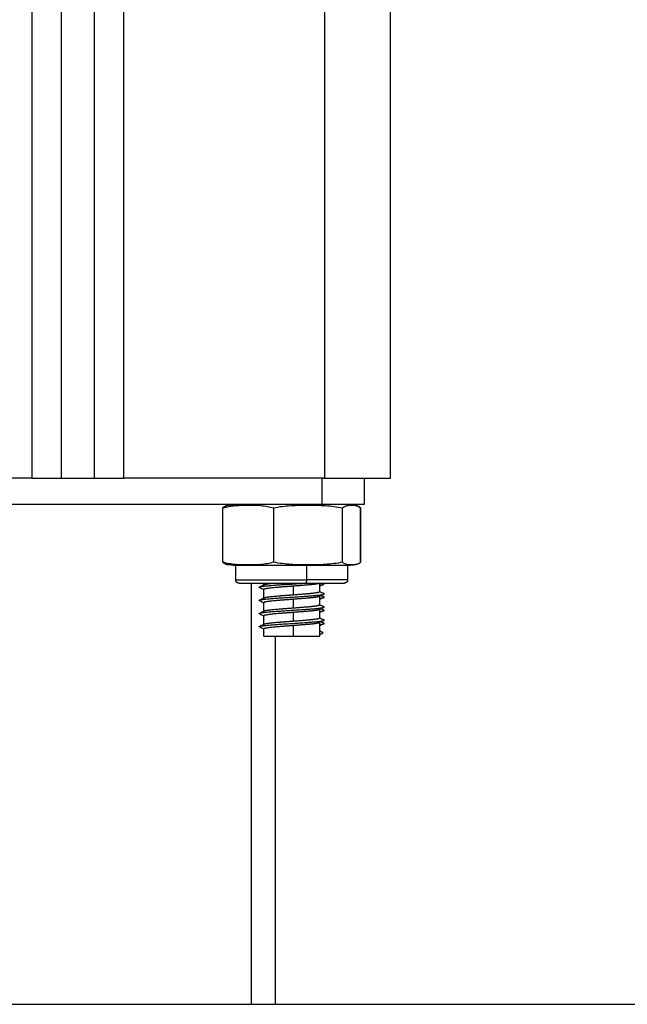
# Model space of a CAD drawing. Units: millimetres. Extents: x 107.75 to 114.6, y 1472.12 to 1479.92.
# Drawn here: x 114.02 to 114.11, y 1476.69 to 1476.83 of the extents above; entities that cross this region are included whole.
import ezdxf

# ---------------------------------------------------------------- set-up
doc = ezdxf.new("R2010")
doc.units = ezdxf.units.MM

# ---------------------------------------------------------------- blocks, each defined once
blk = doc.blocks.new('A043_side')
for points, degree in [([(114.06896, 1477.85103), (114.06896, 1477.30803), (114.06896, 1476.76503)], 2), ([(114.03846, 1476.76503), (114.03846, 1477.30464), (114.03846, 1477.84424)], 2), ([(114.03396, 1477.8413), (114.03396, 1477.30317), (114.03396, 1476.76503)], 2), ([(114.02896, 1476.76503), (114.02896, 1477.3021), (114.02896, 1477.83917)], 2), ([(114.02446, 1477.83823), (114.02446, 1477.30163), (114.02446, 1476.76503)], 2), ([(114.07896, 1476.76503), (114.07896, 1476.91378), (114.07896, 1477.06253)], 2), ([(114.02446, 1476.76503), (114.00921, 1476.76503), (113.99396, 1476.76503)], 2), ([(114.06896, 1476.76503), (114.05371, 1476.76503), (114.03846, 1476.76503)], 2), ([(114.05971, 1476.76503), (114.05971, 1476.76503), (114.05971, 1476.76503)], 2), ([(114.06854, 1476.76503), (114.06854, 1476.76303), (114.06854, 1476.76103)], 2), ([(114.0688, 1476.76503), (114.06882, 1476.76502), (114.06884, 1476.76501), (114.06886, 1476.765)], 3), ([(114.07497, 1476.76503), (114.07497, 1476.76303), (114.07497, 1476.76103)], 2), ([(114.05349, 1476.75228), (114.05349, 1476.75641), (114.05349, 1476.76053)], 2), ([(114.0542, 1476.7609), (114.05422, 1476.7609), (114.05423, 1476.7609), (114.05424, 1476.7609)], 3), ([(114.05428, 1476.76091), (114.05427, 1476.76091), (114.05425, 1476.76091), (114.05424, 1476.7609)], 3), ([(114.05545, 1476.76103), (114.05545, 1476.76103), (114.05545, 1476.76103), (114.05545, 1476.76103), (114.05546, 1476.76103), (114.05546, 1476.76103)], 3), ([(114.05971, 1476.76083), (114.05971, 1476.76084), (114.05972, 1476.76084), (114.05972, 1476.76084)], 3), ([(114.05972, 1476.76084), (114.05972, 1476.76084), (114.05972, 1476.76084), (114.05972, 1476.76084)], 3), ([(114.06123, 1476.75228), (114.06123, 1476.75641), (114.06123, 1476.76053)], 2), ([(114.0688, 1476.76103), (114.06882, 1476.76102), (114.06884, 1476.76101), (114.06886, 1476.761)], 3), ([(114.07169, 1476.75228), (114.07169, 1476.75641), (114.07169, 1476.76053)], 2), ([(114.07367, 1476.7609), (114.07368, 1476.7609), (114.07369, 1476.7609), (114.07371, 1476.7609)], 3), ([(114.07439, 1476.76055), (114.07442, 1476.76055), (114.07444, 1476.76054), (114.07446, 1476.76053)], 3), ([(114.07442, 1476.75228), (114.07442, 1476.75641), (114.07442, 1476.76053)], 2), ([(114.07446, 1476.75228), (114.07446, 1476.75641), (114.07446, 1476.76053)], 2), ([(114.05424, 1476.75191), (114.05423, 1476.75191), (114.05422, 1476.75192), (114.0542, 1476.75192)], 3), ([(114.05424, 1476.75191), (114.05425, 1476.75191), (114.05427, 1476.75191), (114.05428, 1476.7519)], 3), ([(114.05546, 1476.74958), (114.05546, 1476.75068), (114.05546, 1476.75178)], 2), ([(114.06622, 1476.75178), (114.06622, 1476.75068), (114.06622, 1476.74958)], 2), ([(114.07246, 1476.75178), (114.07246, 1476.75068), (114.07246, 1476.74958)], 2), ([(114.07446, 1476.75228), (114.07444, 1476.75228), (114.07442, 1476.75227), (114.07439, 1476.75226)], 3), ([(114.05781, 1476.74908), (114.05781, 1476.71706), (114.05781, 1476.68503)], 2), ([(114.05971, 1476.74883), (114.05971, 1476.74896), (114.05971, 1476.74908)], 2), ([(114.06426, 1476.74733), (114.06426, 1476.74798), (114.06426, 1476.74863)], 2), ([(114.06821, 1476.74909), (114.06819, 1476.74908), (114.06817, 1476.74907), (114.06815, 1476.74906)], 3), ([(114.06821, 1476.74909), (114.06821, 1476.74909), (114.06821, 1476.74909), (114.06821, 1476.74909)], 3), ([(114.06821, 1476.74908), (114.06821, 1476.74845), (114.06821, 1476.74781)], 2), ([(114.0687, 1476.74908), (114.06875, 1476.74905), (114.06881, 1476.74903), (114.06886, 1476.749)], 3), ([(114.0687, 1476.74908), (114.0687, 1476.74908), (114.0687, 1476.74908), (114.0687, 1476.74908)], 3), ([(114.05971, 1476.74683), (114.05971, 1476.74747), (114.05971, 1476.74811)], 2), ([(114.05972, 1476.74758), (114.05971, 1476.74758), (114.05971, 1476.74758), (114.05971, 1476.74758)], 3), ([(114.05971, 1476.74683), (114.05971, 1476.74683), (114.05971, 1476.74683)], 2), ([(114.06821, 1476.74709), (114.06821, 1476.74645), (114.06821, 1476.74581)], 2), ([(114.05946, 1476.74621), (114.05946, 1476.74621), (114.05946, 1476.74621), (114.05946, 1476.74621)], 3), ([(114.05971, 1476.74483), (114.05971, 1476.74547), (114.05971, 1476.74611)], 2), ([(114.05972, 1476.74558), (114.05971, 1476.74558), (114.05971, 1476.74558), (114.05971, 1476.74558)], 3), ([(114.06426, 1476.74533), (114.06426, 1476.74598), (114.06426, 1476.74663)], 2), ([(114.05946, 1476.74421), (114.05946, 1476.74421), (114.05946, 1476.74421), (114.05946, 1476.74421)], 3), ([(114.05971, 1476.74283), (114.05971, 1476.74347), (114.05971, 1476.74411)], 2), ([(114.06426, 1476.74333), (114.06426, 1476.74398), (114.06426, 1476.74463)], 2), ([(114.06821, 1476.74509), (114.06821, 1476.74445), (114.06821, 1476.74381)], 2), ([(114.05972, 1476.74358), (114.05971, 1476.74358), (114.05971, 1476.74358), (114.05971, 1476.74358)], 3), ([(114.05971, 1476.74281), (114.05971, 1476.74282), (114.05971, 1476.74283)], 2), ([(114.06426, 1476.74103), (114.06426, 1476.74183), (114.06426, 1476.74263)], 2), ([(114.06821, 1476.74311), (114.06821, 1476.74207), (114.06821, 1476.74103)], 2), ([(114.05971, 1476.74103), (114.05971, 1476.74157), (114.05971, 1476.74211)], 2), ([(114.05972, 1476.74158), (114.05971, 1476.74158), (114.05971, 1476.74158), (114.05971, 1476.74158)], 3), ([(114.06146, 1476.74103), (114.06146, 1476.71303), (114.06146, 1476.68503)], 2), ([(114.06875, 1476.74154), (114.06848, 1476.74168), (114.06821, 1476.74182)], 2), ([(114.06821, 1476.74125), (114.06848, 1476.7414), (114.06875, 1476.74154)], 2)]:
    blk.add_open_spline(points, degree=degree)
for points, weights in [([(114.02446, 1476.76503), (114.02896, 1476.76503), (114.02896, 1476.76503)], [1, 0.707106781187, 1]), ([(114.02896, 1476.76503), (114.03146, 1476.76503), (114.03396, 1476.76503)], [0.998717395753, 0.998705715173, 0.998717395753]), ([(114.03396, 1476.76503), (114.03396, 1476.76503), (114.03846, 1476.76503)], [1, 0.707106781187, 1]), ([(114.06896, 1476.76503), (114.07896, 1476.76503), (114.07896, 1476.76503)], [1, 0.707106781187, 1]), ([(114.06854, 1476.76103), (114.03146, 1476.76103), (113.99437, 1476.76103)], [1, 0.997423110926, 1]), ([(114.06646, 1476.76096), (114.06634, 1476.76103), (114.06622, 1476.76103)], [1, 0.99695900234, 1]), ([(114.06622, 1476.75178), (114.06634, 1476.75178), (114.06646, 1476.75185)], [1, 0.99695900234, 1]), ([(114.07246, 1476.75178), (114.07246, 1476.75178), (114.06622, 1476.75178)], [1, 0.795655342958, 1]), ([(114.05596, 1476.74908), (114.05596, 1476.74908), (114.05679, 1476.74908)], [1, 0.948016232999, 0.948016405642]), ([(114.05905, 1476.74842), (114.05896, 1476.74846), (114.05904, 1476.7485)], [0.937857783198, 0.94663525926, 0.971314240608]), ([(114.05903, 1476.74849), (114.05904, 1476.7485), (114.05904, 1476.7485)], [0.967282693868, 0.969119801993, 0.971055391794]), ([(114.05904, 1476.7485), (114.05904, 1476.7485), (114.05904, 1476.7485)], [0.971307386037, 0.971310813169, 0.971314240608]), ([(114.05905, 1476.74842), (114.05905, 1476.74842), (114.05905, 1476.74842)], [0.937857783198, 0.937878268171, 0.937898839754]), ([(114.05971, 1476.74881), (114.05971, 1476.74883), (114.05975, 1476.74886)], [0.951059665891, 0.960504684825, 0.974892827858]), ([(114.06622, 1476.74958), (114.06622, 1476.74908), (114.06608, 1476.74908)], [1, 0.707106781187, 1]), ([(114.06608, 1476.74908), (114.07196, 1476.74908), (114.07196, 1476.74908)], [1, 0.795655342958, 1]), ([(114.07246, 1476.74958), (114.07246, 1476.74958), (114.06622, 1476.74958)], [1, 0.795655342958, 1]), ([(114.06821, 1476.74911), (114.06821, 1476.74909), (114.06816, 1476.74906)], [0.951059665891, 0.94100411833, 0.936551398855]), ([(114.06817, 1476.74907), (114.06817, 1476.74907), (114.06816, 1476.74906)], [0.93868677124, 0.937493640629, 0.936551398855]), ([(114.06819, 1476.74908), (114.06819, 1476.74908), (114.06819, 1476.74908)], [0.940988322622, 0.940948747248, 0.94090936825]), ([(114.06821, 1476.74861), (114.06821, 1476.74859), (114.06819, 1476.74858)], [0.94742047348, 0.951717876206, 0.957297064255]), ([(114.06821, 1476.74861), (114.06821, 1476.74859), (114.06819, 1476.74858)], [0.947418861714, 0.951683238382, 0.957209915939]), ([(114.06887, 1476.74899), (114.06887, 1476.749), (114.06886, 1476.749)], [0.937359309042, 0.936653015193, 0.936061489251]), ([(114.06887, 1476.74892), (114.06895, 1476.74896), (114.06886, 1476.749)], [0.966056065653, 0.943049742776, 0.936061489251]), ([(114.06886, 1476.749), (114.06886, 1476.749), (114.06886, 1476.749)], [0.936361132743, 0.936340990985, 0.936320970385]), ([(114.0689, 1476.74897), (114.0689, 1476.74897), (114.0689, 1476.74897)], [0.943913369084, 0.94382845585, 0.943744204068]), ([(114.05971, 1476.74811), (114.05971, 1476.74811), (114.05971, 1476.7481)], [0.951059665891, 0.948496864272, 0.946297999332]), ([(114.05971, 1476.74811), (114.05971, 1476.74811), (114.05971, 1476.7481)], [0.951059665891, 0.948496864272, 0.946297999332]), ([(114.05971, 1476.74761), (114.05971, 1476.74759), (114.05972, 1476.74758)], [0.947414589272, 0.951714310843, 0.957297725662]), ([(114.05971, 1476.74681), (114.05971, 1476.74683), (114.05975, 1476.74686)], [0.951059665891, 0.960504684825, 0.974892827858]), ([(114.05971, 1476.74681), (114.05971, 1476.74683), (114.05975, 1476.74686)], [0.951059665891, 0.960504684825, 0.974892827858]), ([(114.06821, 1476.74711), (114.06821, 1476.74709), (114.06816, 1476.74706)], [0.951059665891, 0.94100411833, 0.936551398855]), ([(114.06821, 1476.74711), (114.06821, 1476.74709), (114.06816, 1476.74706)], [0.951059665891, 0.94100411833, 0.936551398855]), ([(114.06821, 1476.74781), (114.06821, 1476.74782), (114.0682, 1476.74782)], [0.951059665891, 0.953702261508, 0.95673180928]), ([(114.06821, 1476.74781), (114.06821, 1476.74782), (114.0682, 1476.74782)], [0.951059665891, 0.953703059246, 0.956733638415]), ([(114.0682, 1476.74782), (114.0682, 1476.74782), (114.0682, 1476.74782)], [0.956453805611, 0.956466351323, 0.95647890375]), ([(114.06886, 1476.74742), (114.06895, 1476.74746), (114.06887, 1476.7475)], [0.937857783198, 0.94663525926, 0.971314240608]), ([(114.06886, 1476.74742), (114.06887, 1476.74742), (114.06888, 1476.74743)], [0.937950211049, 0.938774777064, 0.939737045935]), ([(114.06886, 1476.74742), (114.06887, 1476.74742), (114.06887, 1476.74742)], [0.937950211049, 0.938500592637, 0.939112324975]), ([(114.06887, 1476.74699), (114.06887, 1476.747), (114.06886, 1476.747)], [0.937344421277, 0.936646775543, 0.936061489251]), ([(114.06887, 1476.74692), (114.06895, 1476.74696), (114.06886, 1476.747)], [0.966056065653, 0.943049742776, 0.936061489251]), ([(114.06887, 1476.7475), (114.06887, 1476.7475), (114.06887, 1476.7475)], [0.970370900334, 0.970839629919, 0.971314240608]), ([(114.06887, 1476.74692), (114.06887, 1476.74692), (114.06887, 1476.74692)], [0.965832443503, 0.965831506924, 0.965830570372]), ([(114.0689, 1476.74747), (114.0689, 1476.74747), (114.0689, 1476.74747)], [0.955654303132, 0.955654629562, 0.955654955998]), ([(114.0689, 1476.74697), (114.0689, 1476.74697), (114.0689, 1476.74697)], [0.943906388568, 0.943825013176, 0.943744245655]), ([(114.0689, 1476.74697), (114.0689, 1476.74697), (114.0689, 1476.74697)], [0.943744245655, 0.943305131201, 0.942883984479]), ([(114.0689, 1476.74694), (114.0689, 1476.74694), (114.0689, 1476.74695)], [0.953278107857, 0.951898189518, 0.95061223301]), ([(114.05905, 1476.74642), (114.05896, 1476.74646), (114.05904, 1476.7465)], [0.937857783198, 0.94663525926, 0.971314240608]), ([(114.05901, 1476.74645), (114.059, 1476.74648), (114.05904, 1476.7465)], [0.946931324238, 0.956023608736, 0.971055391794]), ([(114.05905, 1476.74642), (114.05902, 1476.74643), (114.05901, 1476.74644)], [0.937864241046, 0.940401938937, 0.944267032192]), ([(114.05971, 1476.74611), (114.05971, 1476.74611), (114.05971, 1476.7461)], [0.951059665891, 0.948496864272, 0.946297999332]), ([(114.05971, 1476.74611), (114.05971, 1476.74611), (114.05971, 1476.7461)], [0.951059665891, 0.948496864272, 0.946297999332]), ([(114.05971, 1476.74561), (114.05971, 1476.74559), (114.05972, 1476.74558)], [0.947414589272, 0.951714310843, 0.957297725662]), ([(114.06821, 1476.74661), (114.06821, 1476.74659), (114.06819, 1476.74658)], [0.947419449865, 0.951717466431, 0.957297725627]), ([(114.06819, 1476.74658), (114.06819, 1476.74658), (114.06819, 1476.74658)], [0.957289749712, 0.957293737342, 0.957297725627]), ([(114.06821, 1476.74581), (114.06821, 1476.74582), (114.0682, 1476.74582)], [0.951059665891, 0.953580656455, 0.95645380561]), ([(114.06821, 1476.74581), (114.06821, 1476.74582), (114.0682, 1476.74582)], [0.951059665891, 0.953580656455, 0.95645380561]), ([(114.0682, 1476.74582), (114.0682, 1476.74582), (114.0682, 1476.74582)], [0.956020816326, 0.95620022506, 0.956381032757]), ([(114.06886, 1476.74542), (114.06895, 1476.74546), (114.06887, 1476.7455)], [0.937857783198, 0.94663525926, 0.971314240608]), ([(114.06886, 1476.74542), (114.06887, 1476.74543), (114.06888, 1476.74543)], [0.937950211049, 0.939184410214, 0.940727114644]), ([(114.06886, 1476.74542), (114.06886, 1476.74542), (114.06886, 1476.74542)], [0.937857783198, 0.937865417175, 0.93787306318]), ([(114.0689, 1476.74545), (114.06891, 1476.74546), (114.0689, 1476.74547)], [0.945576222654, 0.94987697263, 0.955649957237]), ([(114.0689, 1476.74547), (114.0689, 1476.74547), (114.0689, 1476.74547)], [0.955654303115, 0.955669960006, 0.955685627724]), ([(114.05905, 1476.74442), (114.05896, 1476.74446), (114.05904, 1476.7445)], [0.937857783198, 0.94663525926, 0.971314240608]), ([(114.05905, 1476.74442), (114.05902, 1476.74443), (114.05901, 1476.74445)], [0.937868255948, 0.940916952863, 0.945879860343]), ([(114.05971, 1476.74481), (114.05971, 1476.74483), (114.05975, 1476.74486)], [0.951059665891, 0.960504684825, 0.974892827859]), ([(114.05971, 1476.74481), (114.05971, 1476.74483), (114.05975, 1476.74486)], [0.951059665891, 0.960504684825, 0.974892827858]), ([(114.05971, 1476.74411), (114.05971, 1476.74409), (114.05974, 1476.74407)], [0.951059665891, 0.94220776803, 0.937697658392]), ([(114.06821, 1476.74511), (114.06821, 1476.74509), (114.06816, 1476.74506)], [0.951059665891, 0.94100411833, 0.936551398855]), ([(114.06821, 1476.74511), (114.06821, 1476.74509), (114.06816, 1476.74506)], [0.951059665891, 0.94100411833, 0.936551398855]), ([(114.06821, 1476.74461), (114.06821, 1476.74459), (114.06819, 1476.74458)], [0.947418380465, 0.951716375516, 0.957296695544]), ([(114.06819, 1476.74458), (114.06819, 1476.74458), (114.06819, 1476.74458)], [0.957281763786, 0.957289228517, 0.957296695544]), ([(114.06821, 1476.74461), (114.06821, 1476.7446), (114.0682, 1476.74459)], [0.94741691148, 0.94956616667, 0.952036112686]), ([(114.06821, 1476.74381), (114.06821, 1476.74382), (114.0682, 1476.74382)], [0.951059665891, 0.953580656455, 0.95645380561]), ([(114.06821, 1476.74381), (114.06821, 1476.74382), (114.0682, 1476.74382)], [0.951059665891, 0.953580656455, 0.95645380561]), ([(114.06887, 1476.74492), (114.06895, 1476.74496), (114.06886, 1476.745)], [0.966056065653, 0.943049742776, 0.936061489251]), ([(114.06886, 1476.745), (114.06886, 1476.745), (114.06886, 1476.745)], [0.936326895539, 0.9361914236, 0.936061489251]), ([(114.06887, 1476.74492), (114.06887, 1476.74492), (114.06887, 1476.74492)], [0.966056065653, 0.966053869298, 0.966051673088]), ([(114.05905, 1476.74242), (114.05896, 1476.74246), (114.05904, 1476.7425)], [0.937857783198, 0.94663525926, 0.971314240608]), ([(114.05903, 1476.74249), (114.05904, 1476.7425), (114.05904, 1476.7425)], [0.967385697117, 0.969174023748, 0.971055391794]), ([(114.05904, 1476.7425), (114.05904, 1476.7425), (114.05904, 1476.7425)], [0.971311031852, 0.971312636196, 0.971314240608]), ([(114.05905, 1476.74242), (114.05905, 1476.74242), (114.05905, 1476.74242)], [0.937857783198, 0.938027605789, 0.938203380748]), ([(114.05971, 1476.74361), (114.05971, 1476.74359), (114.05972, 1476.74358)], [0.947414589272, 0.951714310843, 0.957297725662]), ([(114.05971, 1476.74281), (114.05971, 1476.74283), (114.05975, 1476.74286)], [0.951061112699, 0.960505786806, 0.974892827858]), ([(114.06821, 1476.74311), (114.06821, 1476.74309), (114.06816, 1476.74306)], [0.951056132464, 0.94100333597, 0.936551398855]), ([(114.06821, 1476.74311), (114.06821, 1476.74309), (114.06816, 1476.74306)], [0.951054254123, 0.941002920042, 0.936551398855]), ([(114.06821, 1476.74261), (114.06821, 1476.74259), (114.06819, 1476.74258)], [0.947417134075, 0.951715495375, 0.957296511183]), ([(114.0682, 1476.74258), (114.06819, 1476.74258), (114.06819, 1476.74258)], [0.956412730885, 0.956850525649, 0.957296511183]), ([(114.06821, 1476.74261), (114.06821, 1476.7426), (114.0682, 1476.74259)], [0.947416731269, 0.950763733868, 0.954888465123]), ([(114.06821, 1476.74261), (114.06821, 1476.7426), (114.0682, 1476.7426)], [0.947416727628, 0.948566144275, 0.949807282407]), ([(114.06886, 1476.74342), (114.06895, 1476.74346), (114.06887, 1476.7435)], [0.937857783198, 0.94663525926, 0.971314240608]), ([(114.06886, 1476.74342), (114.06886, 1476.74342), (114.06886, 1476.74342)], [0.937945370679, 0.93806263051, 0.938182677851]), ([(114.06887, 1476.74292), (114.06895, 1476.74296), (114.06886, 1476.743)], [0.966056065653, 0.943049742776, 0.936061489251]), ([(114.0689, 1476.74297), (114.06889, 1476.74298), (114.06886, 1476.743)], [0.943744245655, 0.938732683969, 0.936061489251]), ([(114.06887, 1476.74299), (114.06887, 1476.743), (114.06886, 1476.743)], [0.937040415379, 0.9365169339, 0.936061489251]), ([(114.06887, 1476.74292), (114.06887, 1476.74292), (114.06887, 1476.74292)], [0.966056065653, 0.966053954201, 0.966051842884]), ([(114.0689, 1476.74347), (114.0689, 1476.74348), (114.06889, 1476.74349)], [0.955654303132, 0.959316876838, 0.963571919514]), ([(114.0689, 1476.74296), (114.0689, 1476.74297), (114.0689, 1476.74297)], [0.944495178512, 0.94411336405, 0.943744245655]), ([(114.05971, 1476.74211), (114.05971, 1476.74211), (114.05971, 1476.7421)], [0.951059665891, 0.948496864272, 0.946297999332]), ([(114.05971, 1476.74211), (114.05971, 1476.74211), (114.05971, 1476.7421)], [0.951059665891, 0.948496864272, 0.946297999332]), ([(114.05971, 1476.74161), (114.05971, 1476.74159), (114.05972, 1476.74158)], [0.947414589272, 0.951714310843, 0.957297725662]), ([(114.06426, 1476.74103), (114.06821, 1476.74103), (114.06821, 1476.74103)], [1, 0.732335754522, 1]), ([(114.05781, 1476.68503), (114.06146, 1476.68503), (114.06146, 1476.68503)], [1, 0.969166503635, 1])]:
    blk.add_rational_spline(points, weights, degree=2)
for points, degree, knots in [([(114.05345, 1476.76053), (114.05357, 1476.76063), (114.05369, 1476.76071), (114.05393, 1476.76082), (114.05405, 1476.76086), (114.05418, 1476.76089), (114.05419, 1476.76089), (114.0542, 1476.7609)], 3, [-5.4558, -5.4558, -5.4558, -5.4558, -4.09185, -4.09185, -2.7279, -2.7279, -2.598257, -2.598257, -2.598257, -2.598257]), ([(114.05349, 1476.76053), (114.05413, 1476.76073), (114.05478, 1476.76083), (114.05607, 1476.76094), (114.05671, 1476.76096), (114.058, 1476.76096), (114.05865, 1476.76095), (114.05994, 1476.76083), (114.06059, 1476.76073), (114.06123, 1476.76053)], 3, [-10.916305, -10.916305, -10.916305, -10.916305, -8.187228, -8.187228, -5.458152, -5.458152, -2.729076, -2.729076, 0, 0, 0, 0]), ([(114.05424, 1476.7609), (114.05422, 1476.7609), (114.0542, 1476.76089), (114.05394, 1476.76083), (114.05372, 1476.76073), (114.05349, 1476.76053)], 3, [-3.005961, -3.005961, -3.005961, -3.005961, -2.729076, -2.729076, 0, 0, 0, 0]), ([(114.05424, 1476.7609), (114.0543, 1476.76092), (114.05435, 1476.76093), (114.05452, 1476.76096), (114.05464, 1476.76098), (114.05487, 1476.761), (114.05499, 1476.76101), (114.05517, 1476.76103), (114.05522, 1476.76103), (114.05531, 1476.76103), (114.05534, 1476.76103), (114.05538, 1476.76103), (114.0554, 1476.76103), (114.05542, 1476.76103), (114.05543, 1476.76103), (114.05544, 1476.76103), (114.05544, 1476.76103), (114.05544, 1476.76103), (114.05545, 1476.76103), (114.05545, 1476.76103)], 3, [7.925508, 7.925508, 7.925508, 7.925508, 8.08713, 8.08713, 8.448789, 8.448789, 8.802833, 8.802833, 8.975837, 8.975837, 9.062336, 9.062336, 9.105588, 9.105588, 9.127214, 9.127214, 9.138028, 9.138028, 9.139064, 9.139064, 9.139064, 9.139064]), ([(114.06123, 1476.76053), (114.06165, 1476.76063), (114.06209, 1476.76071), (114.06296, 1476.76082), (114.06339, 1476.76086), (114.0647, 1476.76094), (114.06558, 1476.76096), (114.06646, 1476.76096)], 3, [-5.4558, -5.4558, -5.4558, -5.4558, -4.09185, -4.09185, -2.7279, -2.7279, 0, 0, 0, 0]), ([(114.06646, 1476.76096), (114.06733, 1476.76096), (114.06821, 1476.76094), (114.06952, 1476.76086), (114.06996, 1476.76082), (114.07083, 1476.7607), (114.07126, 1476.76063), (114.07169, 1476.76053)], 3, [-5.455801, -5.455801, -5.455801, -5.455801, -2.7279, -2.7279, -1.36395, -1.36395, 0, 0, 0, 0]), ([(114.07169, 1476.76053), (114.07191, 1476.76073), (114.07214, 1476.76083), (114.0726, 1476.76094), (114.07282, 1476.76096), (114.07326, 1476.76096), (114.07346, 1476.76095), (114.07367, 1476.7609)], 3, [-10.916305, -10.916305, -10.916305, -10.916305, -8.187228, -8.187228, -5.458152, -5.458152, -3.005961, -3.005961, -3.005961, -3.005961]), ([(114.07246, 1476.76103), (114.07246, 1476.76103), (114.07246, 1476.76103), (114.07247, 1476.76103), (114.07247, 1476.76103), (114.07248, 1476.76103), (114.07249, 1476.76103), (114.07251, 1476.76103), (114.07253, 1476.76103), (114.07257, 1476.76103), (114.0726, 1476.76103), (114.07269, 1476.76103), (114.07274, 1476.76103), (114.07292, 1476.76101), (114.07304, 1476.761), (114.07327, 1476.76098), (114.07339, 1476.76096), (114.07356, 1476.76093), (114.07361, 1476.76092), (114.07367, 1476.7609)], 3, [0.005148, 0.005148, 0.005148, 0.005148, 0.008109, 0.008109, 0.018921, 0.018921, 0.040545, 0.040545, 0.083793, 0.083793, 0.170289, 0.170289, 0.343293, 0.343293, 0.697338, 0.697338, 1.058998, 1.058998, 1.22062, 1.22062, 1.22062, 1.22062]), ([(114.07246, 1476.76103), (114.07263, 1476.76103), (114.0728, 1476.76102), (114.07298, 1476.76101), (114.07315, 1476.76099), (114.07333, 1476.76096), (114.07351, 1476.76094), (114.07359, 1476.76092), (114.07367, 1476.7609)], 2, [0, 0, 0, 1, 1, 2, 2, 3, 3, 3.43808, 3.43808, 3.43808]), ([(114.07246, 1476.76103), (114.07246, 1476.76103), (114.07246, 1476.76103), (114.07246, 1476.76103), (114.07246, 1476.76103), (114.07246, 1476.76103), (114.07246, 1476.76103)], 3, [0.005148417696, 0.005148417696, 0.005148417696, 0.005148417696, 0.005148941816, 0.005148941816, 0.005148941816, 0.005149465942, 0.005149465942, 0.005149465942, 0.005149465942]), ([(114.07367, 1476.7609), (114.07369, 1476.7609), (114.07371, 1476.76089), (114.07397, 1476.76083), (114.07419, 1476.76073), (114.07442, 1476.76053)], 3, [-3.005961, -3.005961, -3.005961, -3.005961, -2.729076, -2.729076, 0, 0, 0, 0]), ([(114.07446, 1476.76053), (114.07434, 1476.76063), (114.07422, 1476.76071), (114.07398, 1476.76082), (114.07386, 1476.76086), (114.07373, 1476.76089), (114.07372, 1476.76089), (114.07371, 1476.7609)], 3, [-5.4558, -5.4558, -5.4558, -5.4558, -4.09185, -4.09185, -2.7279, -2.7279, -2.598257, -2.598257, -2.598257, -2.598257]), ([(114.0542, 1476.75192), (114.05419, 1476.75192), (114.05418, 1476.75192), (114.05405, 1476.75196), (114.05393, 1476.752), (114.05369, 1476.75211), (114.05357, 1476.75218), (114.05345, 1476.75228)], 3, [-2.858819, -2.858819, -2.858819, -2.858819, -2.7279, -2.7279, -1.36395, -1.36395, 0, 0, 0, 0]), ([(114.05349, 1476.75228), (114.05372, 1476.75208), (114.05395, 1476.75198), (114.0542, 1476.75192), (114.05422, 1476.75192), (114.05424, 1476.75191)], 3, [-10.916305, -10.916305, -10.916305, -10.916305, -8.187228, -8.187228, -7.907538, -7.907538, -7.907538, -7.907538]), ([(114.06123, 1476.75228), (114.06058, 1476.75208), (114.05994, 1476.75198), (114.05865, 1476.75187), (114.05801, 1476.75185), (114.05672, 1476.75185), (114.05607, 1476.75187), (114.05477, 1476.75198), (114.05413, 1476.75208), (114.05349, 1476.75228)], 3, [-10.916305, -10.916305, -10.916305, -10.916305, -8.187228, -8.187228, -5.458152, -5.458152, -2.729076, -2.729076, 0, 0, 0, 0]), ([(114.05546, 1476.75178), (114.05545, 1476.75178), (114.05545, 1476.75178), (114.05544, 1476.75178), (114.05544, 1476.75178), (114.05543, 1476.75178), (114.05542, 1476.75178), (114.0554, 1476.75178), (114.05538, 1476.75178), (114.05534, 1476.75178), (114.05531, 1476.75178), (114.05522, 1476.75179), (114.05517, 1476.75179), (114.05499, 1476.7518), (114.05487, 1476.75181), (114.05464, 1476.75184), (114.05452, 1476.75186), (114.05435, 1476.75189), (114.0543, 1476.7519), (114.05424, 1476.75191)], 3, [0, 0, 0, 0, 0.008109, 0.008109, 0.018921, 0.018921, 0.040545, 0.040545, 0.083793, 0.083793, 0.170289, 0.170289, 0.343293, 0.343293, 0.697338, 0.697338, 1.058998, 1.058998, 1.220621, 1.220621, 1.220621, 1.220621]), ([(114.05546, 1476.75178), (114.05546, 1476.75178), (114.05545, 1476.75178), (114.05545, 1476.75178), (114.05545, 1476.75178), (114.05545, 1476.75178)], 3, [0, 0, 0, 0, 0.000000002353584, 0.000000002353584, 0.000000005081075, 0.000000005081075, 0.000000005081075, 0.000000005081075]), ([(114.06646, 1476.75185), (114.06558, 1476.75185), (114.0647, 1476.75187), (114.06339, 1476.75196), (114.06296, 1476.752), (114.06208, 1476.75211), (114.06165, 1476.75218), (114.06123, 1476.75228)], 3, [-5.455801, -5.455801, -5.455801, -5.455801, -2.7279, -2.7279, -1.36395, -1.36395, 0, 0, 0, 0]), ([(114.07169, 1476.75228), (114.07126, 1476.75218), (114.07083, 1476.75211), (114.06996, 1476.752), (114.06952, 1476.75196), (114.06821, 1476.75187), (114.06733, 1476.75185), (114.06646, 1476.75185)], 3, [-5.4558, -5.4558, -5.4558, -5.4558, -4.09185, -4.09185, -2.7279, -2.7279, 0, 0, 0, 0]), ([(114.07367, 1476.75191), (114.07346, 1476.75187), (114.07326, 1476.75185), (114.07283, 1476.75185), (114.0726, 1476.75187), (114.07214, 1476.75198), (114.07191, 1476.75208), (114.07169, 1476.75228)], 3, [-7.907536, -7.907536, -7.907536, -7.907536, -5.458152, -5.458152, -2.729076, -2.729076, 0, 0, 0, 0]), ([(114.07371, 1476.75192), (114.07364, 1476.7519), (114.07358, 1476.75189), (114.07339, 1476.75186), (114.07327, 1476.75184), (114.07304, 1476.75181), (114.07292, 1476.7518), (114.07274, 1476.75179), (114.07269, 1476.75179), (114.0726, 1476.75178), (114.07257, 1476.75178), (114.07253, 1476.75178), (114.07251, 1476.75178), (114.07249, 1476.75178), (114.07248, 1476.75178), (114.07247, 1476.75178), (114.07247, 1476.75178), (114.07246, 1476.75178), (114.07246, 1476.75178), (114.07246, 1476.75178)], 3, [7.884922, 7.884922, 7.884922, 7.884922, 8.08713, 8.08713, 8.448789, 8.448789, 8.802833, 8.802833, 8.975837, 8.975837, 9.062336, 9.062336, 9.105588, 9.105588, 9.127214, 9.127214, 9.138028, 9.138028, 9.146137, 9.146137, 9.146137, 9.146137]), ([(114.07367, 1476.75191), (114.07359, 1476.7519), (114.07351, 1476.75188), (114.07333, 1476.75185), (114.07315, 1476.75182), (114.07298, 1476.75181), (114.0728, 1476.75179), (114.07263, 1476.75179), (114.07246, 1476.75178)], 2, [13.140521, 13.140521, 13.140521, 13.578603, 13.578603, 14.578603, 14.578603, 15.578603, 15.578603, 16.578603, 16.578603, 16.578603]), ([(114.07442, 1476.75228), (114.07419, 1476.75208), (114.07396, 1476.75198), (114.07371, 1476.75192), (114.07369, 1476.75192), (114.07367, 1476.75191)], 3, [-10.916305, -10.916305, -10.916305, -10.916305, -8.187228, -8.187228, -7.907536, -7.907536, -7.907536, -7.907536]), ([(114.07371, 1476.75192), (114.07372, 1476.75192), (114.07373, 1476.75192), (114.07386, 1476.75196), (114.07398, 1476.752), (114.07422, 1476.75211), (114.07434, 1476.75218), (114.07446, 1476.75228)], 3, [-2.858819, -2.858819, -2.858819, -2.858819, -2.7279, -2.7279, -1.36395, -1.36395, 0, 0, 0, 0]), ([(114.05904, 1476.7485), (114.05916, 1476.74856), (114.05928, 1476.74862), (114.05951, 1476.74874), (114.05963, 1476.7488), (114.05975, 1476.74886)], 3, [0, 0, 0, 0, 0.3947149, 0.3947149, 0.7900054, 0.7900054, 0.7900054, 0.7900054]), ([(114.05971, 1476.74809), (114.0596, 1476.74814), (114.0595, 1476.74819), (114.05928, 1476.7483), (114.05917, 1476.74836), (114.05905, 1476.74842)], 3, [0.0567228, 0.0567228, 0.0567228, 0.0567228, 0.3965877, 0.3965877, 0.7923164, 0.7923164, 0.7923164, 0.7923164]), ([(114.06887, 1476.74892), (114.06875, 1476.74886), (114.06863, 1476.7488), (114.06841, 1476.74868), (114.0683, 1476.74863), (114.06819, 1476.74858)], 3, [0, 0, 0, 0, 0.3948102, 0.3948102, 0.7534925, 0.7534925, 0.7534925, 0.7534925]), ([(114.05904, 1476.7465), (114.05916, 1476.74656), (114.05928, 1476.74662), (114.05951, 1476.74674), (114.05963, 1476.7468), (114.05975, 1476.74686)], 3, [0, 0, 0, 0, 0.3947149, 0.3947149, 0.7900054, 0.7900054, 0.7900054, 0.7900054]), ([(114.05904, 1476.7465), (114.05916, 1476.74656), (114.05928, 1476.74662), (114.0595, 1476.74673), (114.0596, 1476.74678), (114.05971, 1476.74684)], 3, [0.0000217, 0.0000217, 0.0000217, 0.0000217, 0.3947149, 0.3947149, 0.7421226, 0.7421226, 0.7421226, 0.7421226]), ([(114.06886, 1476.74742), (114.06874, 1476.74736), (114.06863, 1476.7473), (114.06839, 1476.74718), (114.06827, 1476.74712), (114.06815, 1476.74706)], 3, [0, 0, 0, 0, 0.3957287, 0.3957287, 0.7923164, 0.7923164, 0.7923164, 0.7923164]), ([(114.06887, 1476.74692), (114.06875, 1476.74686), (114.06863, 1476.7468), (114.06841, 1476.74668), (114.0683, 1476.74663), (114.06819, 1476.74658)], 3, [0, 0, 0, 0, 0.3948102, 0.3948102, 0.753492, 0.753492, 0.753492, 0.753492]), ([(114.06821, 1476.74783), (114.06831, 1476.74778), (114.06841, 1476.74773), (114.06863, 1476.74762), (114.06875, 1476.74756), (114.06887, 1476.7475)], 3, [0.0481666, 0.0481666, 0.0481666, 0.0481666, 0.3952903, 0.3952903, 0.7900054, 0.7900054, 0.7900054, 0.7900054]), ([(114.06845, 1476.74721), (114.06847, 1476.7472), (114.06849, 1476.74719), (114.06863, 1476.74712), (114.06874, 1476.74706), (114.06886, 1476.747)], 3, [0.3275761, 0.3275761, 0.3275761, 0.3275761, 0.3965827, 0.3965827, 0.7923134, 0.7923134, 0.7923134, 0.7923134]), ([(114.05971, 1476.74609), (114.0596, 1476.74614), (114.0595, 1476.74619), (114.05928, 1476.7463), (114.05917, 1476.74636), (114.05905, 1476.74642)], 3, [0.0567235, 0.0567235, 0.0567235, 0.0567235, 0.3965877, 0.3965877, 0.7923164, 0.7923164, 0.7923164, 0.7923164]), ([(114.06886, 1476.74542), (114.06874, 1476.74536), (114.06863, 1476.7453), (114.06839, 1476.74518), (114.06827, 1476.74512), (114.06815, 1476.74506)], 3, [0, 0, 0, 0, 0.3957287, 0.3957287, 0.7923164, 0.7923164, 0.7923164, 0.7923164]), ([(114.06821, 1476.74583), (114.06831, 1476.74578), (114.06841, 1476.74573), (114.06863, 1476.74562), (114.06875, 1476.74556), (114.06887, 1476.7455)], 3, [0.0481666, 0.0481666, 0.0481666, 0.0481666, 0.3952903, 0.3952903, 0.7900054, 0.7900054, 0.7900054, 0.7900054]), ([(114.05904, 1476.7445), (114.05916, 1476.74456), (114.05928, 1476.74462), (114.05951, 1476.74474), (114.05963, 1476.7448), (114.05975, 1476.74486)], 3, [0, 0, 0, 0, 0.3947149, 0.3947149, 0.7900054, 0.7900054, 0.7900054, 0.7900054]), ([(114.05971, 1476.74409), (114.0596, 1476.74414), (114.0595, 1476.74419), (114.05928, 1476.7443), (114.05917, 1476.74436), (114.05905, 1476.74442)], 3, [0.056719, 0.056719, 0.056719, 0.056719, 0.3965877, 0.3965877, 0.7923164, 0.7923164, 0.7923164, 0.7923164]), ([(114.06887, 1476.74492), (114.06875, 1476.74486), (114.06863, 1476.7448), (114.06841, 1476.74468), (114.0683, 1476.74463), (114.06819, 1476.74458)], 3, [0, 0, 0, 0, 0.3948102, 0.3948102, 0.7534915, 0.7534915, 0.7534915, 0.7534915]), ([(114.06821, 1476.74383), (114.06831, 1476.74378), (114.06841, 1476.74373), (114.06863, 1476.74362), (114.06875, 1476.74356), (114.06887, 1476.7435)], 3, [0.0481666, 0.0481666, 0.0481666, 0.0481666, 0.3952903, 0.3952903, 0.7900054, 0.7900054, 0.7900054, 0.7900054]), ([(114.06845, 1476.74521), (114.06847, 1476.7452), (114.06849, 1476.74519), (114.06863, 1476.74512), (114.06874, 1476.74506), (114.06886, 1476.745)], 3, [0.3275761, 0.3275761, 0.3275761, 0.3275761, 0.3965827, 0.3965827, 0.7923134, 0.7923134, 0.7923134, 0.7923134]), ([(114.05904, 1476.7425), (114.05916, 1476.74256), (114.05928, 1476.74262), (114.05951, 1476.74274), (114.05963, 1476.7428), (114.05975, 1476.74286)], 3, [0, 0, 0, 0, 0.3947149, 0.3947149, 0.7900054, 0.7900054, 0.7900054, 0.7900054]), ([(114.05971, 1476.74209), (114.0596, 1476.74214), (114.0595, 1476.74219), (114.05928, 1476.7423), (114.05917, 1476.74236), (114.05905, 1476.74242)], 3, [0.0567224, 0.0567224, 0.0567224, 0.0567224, 0.3965877, 0.3965877, 0.7923164, 0.7923164, 0.7923164, 0.7923164]), ([(114.06886, 1476.74342), (114.06874, 1476.74336), (114.06863, 1476.7433), (114.06839, 1476.74318), (114.06827, 1476.74312), (114.06815, 1476.74306)], 3, [0, 0, 0, 0, 0.3957287, 0.3957287, 0.7923164, 0.7923164, 0.7923164, 0.7923164]), ([(114.06887, 1476.74292), (114.06875, 1476.74286), (114.06863, 1476.7428), (114.06841, 1476.74268), (114.0683, 1476.74263), (114.06819, 1476.74258)], 3, [0, 0, 0, 0, 0.3948102, 0.3948102, 0.753491, 0.753491, 0.753491, 0.753491]), ([(114.06845, 1476.74321), (114.06847, 1476.7432), (114.06849, 1476.74319), (114.06863, 1476.74312), (114.06874, 1476.74306), (114.06886, 1476.743)], 3, [0.3275765, 0.3275765, 0.3275765, 0.3275765, 0.3965827, 0.3965827, 0.7923134, 0.7923134, 0.7923134, 0.7923134])]:
    blk.add_open_spline(points, degree=degree, knots=knots)
for points, weights, degree, knots in [([(114.07497, 1476.76103), (114.07497, 1476.76103), (114.07306, 1476.76103), (114.07115, 1476.76103), (114.06854, 1476.76103)], [1, 0.916861376223, 1, 0.916861376223, 1], 2, [-9.855609, -9.855609, -9.855609, -4.927805, -4.927805, 0, 0, 0]), ([(114.06622, 1476.75178), (114.06216, 1476.75178), (114.05881, 1476.75178), (114.05546, 1476.75178), (114.05546, 1476.75178)], [1, 0.896032811283, 1, 0.896032811283, 1], 2, [0, 0, 0, 7.820754, 7.820754, 15.641508, 15.641508, 15.641508]), ([(114.05546, 1476.74958), (114.05546, 1476.74958), (114.05881, 1476.74958), (114.06216, 1476.74958), (114.06622, 1476.74958)], [1, 0.896032811283, 1, 0.896032811283, 1], 2, [11.06203, 11.06203, 11.06203, 18.882784, 18.882784, 26.703538, 26.703538, 26.703538]), ([(114.05596, 1476.74908), (114.05596, 1476.74908), (114.05595, 1476.74908), (114.05595, 1476.74908), (114.05595, 1476.74908), (114.05595, 1476.74908), (114.05594, 1476.74908), (114.05594, 1476.74908), (114.05593, 1476.74908), (114.05592, 1476.74908), (114.05591, 1476.74908), (114.05588, 1476.74909), (114.05587, 1476.74909), (114.05583, 1476.7491), (114.0558, 1476.74911), (114.05571, 1476.74914), (114.05565, 1476.74918), (114.0556, 1476.74923), (114.0555, 1476.74933), (114.05546, 1476.74945), (114.05546, 1476.74958)], [1, 1, 1, 1, 1, 1, 1, 1, 1, 1, 1, 1, 1, 1, 1, 1, 1, 1, 1, 1.05719095842, 1.17157287525], 3, [0, 0, 0, 0, 0.0000002, 0.0000002, 0.0037669, 0.0037669, 0.0113004, 0.0113004, 0.0263684, 0.0263684, 0.0572044, 0.0572044, 0.0887036, 0.0887036, 0.1868767, 0.1868767, 0.3942841, 0.3942841, 0.3942841, 0.7971561, 0.7971561, 0.7971561, 0.7971561]), ([(114.05596, 1476.74908), (114.05596, 1476.74908), (114.05911, 1476.74908), (114.06226, 1476.74908), (114.06608, 1476.74908)], [1, 0.896032811283, 1, 0.896032811283, 1], 2, [10.411322, 10.411322, 10.411322, 17.772032, 17.772032, 25.132741, 25.132741, 25.132741]), ([(114.05904, 1476.7485), (114.05908, 1476.74852), (114.05916, 1476.74854), (114.05985, 1476.7487), (114.0626, 1476.74887), (114.06423, 1476.74897), (114.0658, 1476.74908)], [0.971314240608, 0.983665604987, 1, 0.866025403784, 1, 0.916269784245, 0.937197454812], 2, [-0.946937604, -0.946937604, -0.946937604, -0.946666667, -0.946666667, -0.944444444, -0.944444444, -0.94305562, -0.94305562, -0.94305562]), ([(114.06426, 1476.74863), (114.06352, 1476.74857), (114.0628, 1476.74852), (114.06043, 1476.74835), (114.05983, 1476.74819), (114.05971, 1476.74815), (114.05971, 1476.74811)], [0.940153202223, 0.954883294575, 1, 0.866025403784, 1, 0.967782190777, 0.951059665891], 2, [0.943696099, 0.943696099, 0.943696099, 0.944389802, 0.944389802, 0.94666036, 0.94666036, 0.947206377, 0.947206377, 0.947206377]), ([(114.05975, 1476.74886), (114.05978, 1476.74887), (114.05983, 1476.74889), (114.06016, 1476.74898), (114.06116, 1476.74908)], [0.975134548766, 0.986131707092, 1, 0.922576985806, 0.934638445478], 2, [-0.946895395, -0.946895395, -0.946895395, -0.94666036, -0.94666036, -0.94534822, -0.94534822, -0.94534822]), ([(114.06815, 1476.74906), (114.06794, 1476.74895), (114.06692, 1476.74885), (114.06581, 1476.74875), (114.06426, 1476.74863)], [0.936488779344, 0.917753179078, 1, 0.911142109209, 0.940153202223], 2, [0.940870359, 0.940870359, 0.940870359, 0.942264251, 0.942264251, 0.943696099, 0.943696099, 0.943696099]), ([(114.06821, 1476.74879), (114.06854, 1476.74883), (114.06872, 1476.74887), (114.06882, 1476.74889), (114.06887, 1476.74892)], [0.949170752602, 0.965912309181, 1, 0.980060397465, 0.966056065653], 2, [-0.9450098533, -0.9450098533, -0.9450098533, -0.9444444444, -0.9444444444, -0.9441137084, -0.9441137084, -0.9441137084]), ([(114.07246, 1476.74958), (114.07246, 1476.74945), (114.07241, 1476.74933), (114.07231, 1476.74923), (114.07226, 1476.74918), (114.0722, 1476.74914), (114.07211, 1476.74911), (114.07208, 1476.7491), (114.07204, 1476.74909), (114.07203, 1476.74909), (114.07201, 1476.74908), (114.072, 1476.74908), (114.07198, 1476.74908), (114.07198, 1476.74908), (114.07197, 1476.74908), (114.07197, 1476.74908), (114.07196, 1476.74908), (114.07196, 1476.74908), (114.07196, 1476.74908), (114.07196, 1476.74908), (114.07196, 1476.74908)], [0.912993219195, 0.82385671162, 0.779288457832, 0.779288457832, 0.779288457832, 0.779288457832, 0.779288457832, 0.779288457832, 0.779288457832, 0.779288457832, 0.779288457832, 0.779288457832, 0.779288457832, 0.779288457832, 0.779288457832, 0.779288457832, 0.779288457832, 0.779288457832, 0.779288457832, 0.779288457832, 0.779288457832], 3, [0, 0, 0, 0, 0.402872, 0.402872, 0.402872, 0.6102791, 0.6102791, 0.708452, 0.708452, 0.7399512, 0.7399512, 0.7707871, 0.7707871, 0.7858551, 0.7858551, 0.7933889, 0.7933889, 0.797156, 0.797156, 0.7971561, 0.7971561, 0.7971561, 0.7971561]), ([(114.05904, 1476.7465), (114.05908, 1476.74652), (114.05916, 1476.74654), (114.05985, 1476.7467), (114.0626, 1476.74687), (114.06535, 1476.74704), (114.0674, 1476.7472), (114.06864, 1476.7473), (114.06886, 1476.74742)], [0.971314240608, 0.983665604987, 1, 0.866025403784, 1, 0.866025403784, 1, 0.91499718342, 0.937857783198], 2, [-0.960270937, -0.960270937, -0.960270937, -0.96, -0.96, -0.957777778, -0.957777778, -0.955555556, -0.955555556, -0.954145623, -0.954145623, -0.954145623]), ([(114.05975, 1476.74686), (114.05978, 1476.74687), (114.05983, 1476.74689), (114.06043, 1476.74705), (114.0628, 1476.74722), (114.06352, 1476.74727), (114.06426, 1476.74733)], [0.975134548766, 0.986131707092, 1, 0.866025403784, 1, 0.954883294575, 0.940153202223], 2, [-0.960228729, -0.960228729, -0.960228729, -0.959993693, -0.959993693, -0.957723135, -0.957723135, -0.957029432, -0.957029432, -0.957029432]), ([(114.06426, 1476.74733), (114.06581, 1476.74745), (114.06692, 1476.74755), (114.06821, 1476.74768), (114.06821, 1476.74781)], [0.940153202223, 0.911142109209, 1, 0.898243213007, 0.951059665891], 2, [-0.957029432, -0.957029432, -0.957029432, -0.955597584, -0.955597584, -0.953873044, -0.953873044, -0.953873044]), ([(114.06815, 1476.74706), (114.06794, 1476.74695), (114.06692, 1476.74685), (114.06581, 1476.74675), (114.06426, 1476.74663)], [0.936488779344, 0.917753179078, 1, 0.911142109209, 0.940153202223], 2, [0.954203692, 0.954203692, 0.954203692, 0.955597584, 0.955597584, 0.957029432, 0.957029432, 0.957029432]), ([(114.06821, 1476.74679), (114.06854, 1476.74683), (114.06872, 1476.74687), (114.06882, 1476.74689), (114.06887, 1476.74692)], [0.949170764453, 0.965912321246, 1, 0.980060397465, 0.966056065653], 2, [-0.9583431864, -0.9583431864, -0.9583431864, -0.9577777778, -0.9577777778, -0.9574470417, -0.9574470417, -0.9574470417]), ([(114.05904, 1476.7445), (114.05908, 1476.74452), (114.05916, 1476.74454), (114.05985, 1476.7447), (114.0626, 1476.74487), (114.06535, 1476.74504), (114.0674, 1476.7452), (114.06864, 1476.7453), (114.06886, 1476.74542)], [0.971314240608, 0.983665604987, 1, 0.866025403784, 1, 0.866025403784, 1, 0.91499718342, 0.937857783198], 2, [-0.97360427, -0.97360427, -0.97360427, -0.973333333, -0.973333333, -0.971111111, -0.971111111, -0.968888889, -0.968888889, -0.967478956, -0.967478956, -0.967478956]), ([(114.06426, 1476.74663), (114.06352, 1476.74657), (114.0628, 1476.74652), (114.06043, 1476.74635), (114.05983, 1476.74619), (114.05971, 1476.74615), (114.05971, 1476.74611)], [0.940153202223, 0.954883294575, 1, 0.866025403784, 1, 0.967782190777, 0.951059665891], 2, [0.957029432, 0.957029432, 0.957029432, 0.957723135, 0.957723135, 0.959993693, 0.959993693, 0.96053971, 0.96053971, 0.96053971]), ([(114.05975, 1476.74486), (114.05978, 1476.74487), (114.05983, 1476.74489), (114.06043, 1476.74505), (114.0628, 1476.74522), (114.06352, 1476.74527), (114.06426, 1476.74533)], [0.975134548766, 0.986131707092, 1, 0.866025403784, 1, 0.954883294575, 0.940153202223], 2, [-0.973562062, -0.973562062, -0.973562062, -0.973327027, -0.973327027, -0.971056469, -0.971056469, -0.970362765, -0.970362765, -0.970362765]), ([(114.06426, 1476.74533), (114.06581, 1476.74545), (114.06692, 1476.74555), (114.06821, 1476.74568), (114.06821, 1476.74581)], [0.940153202223, 0.911142109209, 1, 0.898243213007, 0.951059665891], 2, [-0.970362765, -0.970362765, -0.970362765, -0.968930918, -0.968930918, -0.967206377, -0.967206377, -0.967206377]), ([(114.06426, 1476.74463), (114.06352, 1476.74457), (114.0628, 1476.74452), (114.06043, 1476.74435), (114.05983, 1476.74419), (114.05971, 1476.74415), (114.05971, 1476.74411)], [0.940153202223, 0.954883294575, 1, 0.866025403784, 1, 0.967782190777, 0.951059665891], 2, [0.970362765, 0.970362765, 0.970362765, 0.971056469, 0.971056469, 0.973327027, 0.973327027, 0.973873044, 0.973873044, 0.973873044]), ([(114.06815, 1476.74506), (114.06794, 1476.74495), (114.06692, 1476.74485), (114.06581, 1476.74475), (114.06426, 1476.74463)], [0.936488779344, 0.917753179078, 1, 0.911142109209, 0.940153202223], 2, [0.967537025, 0.967537025, 0.967537025, 0.968930918, 0.968930918, 0.970362765, 0.970362765, 0.970362765]), ([(114.06821, 1476.74479), (114.06854, 1476.74483), (114.06872, 1476.74487), (114.06882, 1476.74489), (114.06887, 1476.74492)], [0.949170477094, 0.965912028697, 1, 0.980060397465, 0.966056065653], 2, [-0.9716765246, -0.9716765246, -0.9716765246, -0.9711111111, -0.9711111111, -0.9707803751, -0.9707803751, -0.9707803751]), ([(114.05904, 1476.7425), (114.05908, 1476.74252), (114.05916, 1476.74254), (114.05985, 1476.7427), (114.0626, 1476.74287), (114.06535, 1476.74304), (114.0674, 1476.7432), (114.06864, 1476.7433), (114.06886, 1476.74342)], [0.971314240608, 0.983665604987, 1, 0.866025403784, 1, 0.866025403784, 1, 0.91499718342, 0.937857783198], 2, [-0.986937604, -0.986937604, -0.986937604, -0.986666667, -0.986666667, -0.984444444, -0.984444444, -0.982222222, -0.982222222, -0.98081229, -0.98081229, -0.98081229]), ([(114.06426, 1476.74263), (114.06352, 1476.74257), (114.0628, 1476.74252), (114.06043, 1476.74235), (114.05983, 1476.74219), (114.05971, 1476.74215), (114.05971, 1476.74211)], [0.940153202223, 0.954883294575, 1, 0.866025403784, 1, 0.967782190777, 0.951059665891], 2, [0.983696099, 0.983696099, 0.983696099, 0.984389802, 0.984389802, 0.98666036, 0.98666036, 0.987206377, 0.987206377, 0.987206377]), ([(114.05975, 1476.74286), (114.05978, 1476.74287), (114.05983, 1476.74289), (114.06043, 1476.74305), (114.0628, 1476.74322), (114.06352, 1476.74327), (114.06426, 1476.74333)], [0.975134548766, 0.986131707092, 1, 0.866025403784, 1, 0.954883294575, 0.940153202223], 2, [-0.986895395, -0.986895395, -0.986895395, -0.98666036, -0.98666036, -0.984389802, -0.984389802, -0.983696099, -0.983696099, -0.983696099]), ([(114.06426, 1476.74333), (114.06581, 1476.74345), (114.06692, 1476.74355), (114.06821, 1476.74368), (114.06821, 1476.74381)], [0.940153202223, 0.911142109209, 1, 0.898243213007, 0.951059665891], 2, [-0.983696099, -0.983696099, -0.983696099, -0.982264251, -0.982264251, -0.98053971, -0.98053971, -0.98053971]), ([(114.06815, 1476.74306), (114.06794, 1476.74295), (114.06692, 1476.74285), (114.06581, 1476.74275), (114.06426, 1476.74263)], [0.936488779344, 0.917753179078, 1, 0.911142109209, 0.940153202223], 2, [0.980870359, 0.980870359, 0.980870359, 0.982264251, 0.982264251, 0.983696099, 0.983696099, 0.983696099]), ([(114.06821, 1476.74279), (114.06854, 1476.74283), (114.06872, 1476.74287), (114.06882, 1476.74289), (114.06887, 1476.74292)], [0.949170503024, 0.965912055095, 1, 0.980060397465, 0.966056065653], 2, [-0.9850098575, -0.9850098575, -0.9850098575, -0.9844444444, -0.9844444444, -0.9841137084, -0.9841137084, -0.9841137084]), ([(114.05971, 1476.74103), (114.05971, 1476.74103), (114.06106, 1476.74103), (114.06242, 1476.74103), (114.06426, 1476.74103)], [1, 0.916772522151, 1, 0.916772522151, 1], 2, [6.366929, 6.366929, 6.366929, 9.859349, 9.859349, 13.351769, 13.351769, 13.351769]), ([(114.00146, 1476.68503), (114.00146, 1476.68503), (114.02406, 1476.68503), (114.04667, 1476.68503), (114.05781, 1476.68503)], [1, 0.789432313002, 1, 0.789432313002, 1], 2, [14.938256, 14.938256, 14.938256, 54.593018, 54.593018, 94.24778, 94.24778, 94.24778])]:
    blk.add_rational_spline(points, weights, degree=degree, knots=knots)

msp = doc.modelspace()

# ---------------------------------------------------------------- linework, layer by layer
msp.add_line((108.36589, 1476.68503), (114.59891, 1476.68503))

# ---------------------------------------------------------------- block references
msp.add_blockref('A043_side', (0, 0))

doc.saveas('drawing.dxf')
